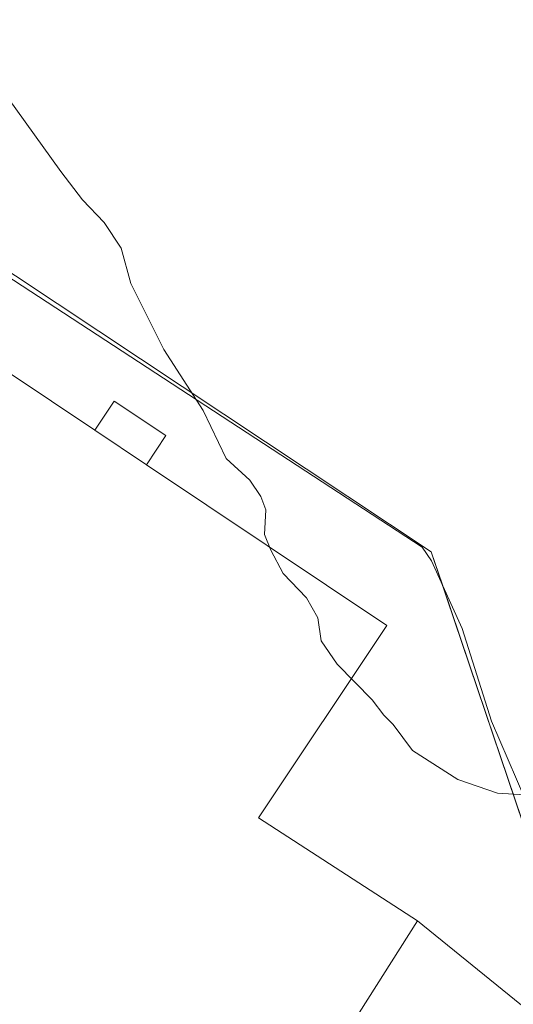
# Model space of a CAD drawing. Units: metres. Extents: x 580240 to 583695, y 4721957 to 4724310.
# Drawn here: x 582227 to 582299, y 4722119 to 4722264 of the extents above; entities that cross this region are included whole.
import ezdxf

# ---------------------------------------------------------------- set-up
doc = ezdxf.new("R2010")
doc.units = ezdxf.units.M
doc.header["$MEASUREMENT"] = 0
for name, color, linetype, lineweight in [('Curva de nivel normal', 30, 'Continuous', 0), ('Edificación industrial Cxs', 135, 'Continuous', 13), ('Edificación ligera', 1, 'Continuous', 0), ('Edificación ligera Cxs', 1, 'Continuous', 0), ('Explanada', 7, 'Continuous', 0), ('Explanada Cxs', 7, 'Continuous', 0), ('Matorral CxS', 135, 'Continuous', 0), ('Núcleo urbano CxS', 7, 'Continuous', 0), ('Recinto industrial CxS', 135, 'Continuous', 0)]:
    doc.layers.add(name, color=color, linetype=linetype, lineweight=lineweight)

# ---------------------------------------------------------------- blocks, each defined once
blk = doc.blocks.new('*U56')
at = {"layer": 'Explanada Cxs', "color": 7, "linetype": 'Continuous', "lineweight": 0}
blk.add_polyline3d([(582226.5000999998, 4722000.840100001, 419.5173999999971), (582271.4801000003, 4722068.2301, 420.070000000007), (582269.2177999998, 4722069.789799999, 422.2140000000073), (582280.7422000002, 4722087.487199999, 421.6211000000039), (582264.3234000001, 4722098.093, 430.3763000000035), (582285.3825000003, 4722131.260299999, 421.6423999999971), (582309.5354000004, 4722111.668500001, 420.1628999999957), (582305.7301000003, 4722101.380100001, 421.4348000000027), (582288.8300999999, 4722076.7401, 419.1358999999939), (582278.2600999996, 4722060.450099999, 419.8269), (582275.2701000003, 4722062.4101, 419.5332999999956), (582237.2500999998, 4722004.090100001, 419.2878999999957), (582241.2301000003, 4722001.6801, 419.6686999999947), (582226.7313000001, 4721979.8419, 420.2470999999932)], dxfattribs=at)

msp = doc.modelspace()

# ---------------------------------------------------------------- linework, layer by layer
at = {"layer": 'Curva de nivel normal', "color": 30, "linetype": 'Continuous', "lineweight": 0, "elevation": 420, "flags": 128}
msp.add_lwpolyline([(582223.5999999996, 4722254.3201), (582232.8099999996, 4722241.600099999), (582235.9900000002, 4722237.440099999), (582239.1600000003, 4722234.120100001), (582241.6799999997, 4722230.3201), (582243.0999999996, 4722225.090100001), (582247.9900000002, 4722215.4001), (582253.7699999996, 4722206.420100001), (582257.1600000003, 4722199.3201), (582260.6500000004, 4722196.170100001), (582262.2800000003, 4722193.7301), (582263, 4722191.790100001), (582262.7999999998, 4722188.1601), (582263.7400000002, 4722185.860099999), (582265.5499999998, 4722182.380100001), (582269.0199999996, 4722178.840100001), (582270.6699999999, 4722175.850099999), (582271.1699999999, 4722172.5101), (582273.5300000003, 4722169.040100001), (582278.6699999999, 4722163.790100001), (582280.4199999999, 4722161.540100001), (582281.7800000003, 4722160.1601), (582284.6100000005, 4722156.3201), (582291.2999999998, 4722152.0601), (582297.1699999999, 4722150.0701), (582301.2000000002, 4722149.8101)], dxfattribs=at)
at = {"layer": 'Edificación industrial Cxs', "color": 135, "linetype": 'Continuous', "lineweight": 13, "elevation": 430.3763000000033, "flags": 128}
msp.add_lwpolyline([(582193.3232000005, 4722233.215399999), (582237.8152999999, 4722203.498299999), (582245.4035, 4722198.4299), (582280.8514, 4722174.753500001), (582261.9249999998, 4722146.417199999), (582285.3825000003, 4722131.260299999), (582264.3234000001, 4722098.093), (582280.7422000002, 4722087.487199999), (582269.2177999998, 4722069.789799999), (582267.8701, 4722067.720100001), (582225.2301000003, 4722003.130100001)], dxfattribs=at)
at = {"layer": 'Edificación industrial Cxs', "color": 135, "linetype": 'Continuous', "lineweight": 13, "extrusion": (-0.06793607542603734, 0.04537666437800389, 0.9966572369604477), "elevation": 175141.4827851145, "flags": 128}
msp.add_lwpolyline([(-4250207.794751246, -2131493.863880907), (-4250207.794751246, -2131484.708065171)], dxfattribs=at)
at = {"layer": 'Edificación industrial Cxs', "color": 135, "linetype": 'Continuous', "lineweight": 13}
for points in [[(582150.7600999996, 4722182.8101, 425.9272000000056), (582147.5301000001, 4722177.7401, 426.4222000000009), (582154.1138000004, 4722173.413000001, 427.695200000002), (582170.7318000002, 4722199.391899999, 423.8230999999942), (582193.3232000005, 4722233.215399999, 418.7804000000033), (582237.8152999999, 4722203.498299999, 419.9955999999948)], [(582245.4035, 4722198.4299, 420.7436000000016), (582280.8514, 4722174.753500001, 421.0728999999993), (582261.9249999998, 4722146.417199999, 423.3375999999989), (582285.3825000003, 4722131.260299999, 421.6423999999971)], [(582269.2178999997, 4722069.789799999, 422.2139000000025), (582280.7422000002, 4722087.487199999, 421.6211000000039), (582264.3234000001, 4722098.093, 430.3763000000035), (582285.3825000003, 4722131.260299999, 421.6423999999971)]]:
    msp.add_polyline3d(points, dxfattribs=at)
at = {"layer": 'Edificación ligera', "color": 1, "linetype": 'Continuous', "lineweight": 0, "extrusion": (-0.06793607542603734, 0.04537666437800389, 0.9966572369604477), "elevation": 175141.4827851145, "flags": 128}
msp.add_lwpolyline([(-4250207.794751246, -2131493.863880907), (-4250207.794751246, -2131484.708065171)], dxfattribs=at)
at = {"layer": 'Edificación ligera', "color": 1, "linetype": 'Continuous', "lineweight": 0}
msp.add_polyline3d([(582237.8152999999, 4722203.498299999, 419.9955999999948), (582240.6741000004, 4722207.7784, 419.9667000000045), (582248.2622999996, 4722202.710100001, 420.2203000000009), (582245.4035, 4722198.4299, 420.7436000000016)], dxfattribs=at)
at = {"layer": 'Edificación ligera Cxs', "color": 1, "linetype": 'Continuous', "lineweight": 0}
msp.add_3dface([(582245.4035, 4722198.4299, 420.7436000000016), (582237.8152999999, 4722203.498299999, 420.7436000000016), (582240.6741000004, 4722207.7784, 420.7436000000016), (582248.2622999996, 4722202.710100001, 420.7436000000016)], dxfattribs=at)
at = {"layer": 'Explanada', "color": 7, "linetype": 'Continuous', "lineweight": 0}
for points in [[(582057.6902000001, 4722235.840100001, 419.7563999999985), (582076.5853000004, 4722263.966499999, 419.5706000000064), (582123.2577999998, 4722232.004799999, 419.534799999994), (582177.8679999998, 4722249.044, 419.2715999999928), (582200.7280000001, 4722242.4823, 418.6343999999954), (582219.6721000001, 4722229.570599999, 419.6432999999961), (582286.0297999998, 4722186.284700001, 421.3800999999949), (582287.4056000002, 4722184.2739, 421.3755999999995), (582291.9565000003, 4722174.3255, 421.415399999998), (582296.2956999998, 4722160.673000001, 421.0896000000066), (582301.164, 4722149.243000001, 420.6141000000061), (582306.7731999997, 4722131.9921, 420.4579999999987), (582308.9956999999, 4722122.996200001, 420.2168999999994), (582309.5354000004, 4722111.668500001, 420.1628999999957)], [(582150.7600999996, 4722182.8101, 425.9272000000056), (582147.5301000001, 4722177.7401, 426.4222000000009), (582154.1138000004, 4722173.413000001, 427.695200000002), (582170.7318000002, 4722199.391899999, 423.8230999999942), (582193.3232000005, 4722233.215399999, 418.7804000000033), (582237.8152999999, 4722203.498299999, 419.9955999999948)], [(582237.8152999999, 4722203.498299999, 419.9955999999948), (582240.6741000004, 4722207.7784, 419.9667000000045), (582248.2622999996, 4722202.710100001, 420.2203000000009), (582245.4035, 4722198.4299, 420.7436000000016)], [(582245.4035, 4722198.4299, 420.7436000000016), (582280.8514, 4722174.753500001, 421.0728999999993), (582261.9249999998, 4722146.417199999, 423.3375999999989), (582285.3825000003, 4722131.260299999, 421.6423999999971)]]:
    msp.add_polyline3d(points, dxfattribs=at)
at = {"layer": 'Explanada Cxs', "color": 7, "linetype": 'Continuous', "lineweight": 0, "extrusion": (0.0369042634824449, -0.02993516096353637, 0.9988703426746164), "elevation": -119447.780101697, "flags": 128}
msp.add_lwpolyline([(4034139.976149434, 2519727.557618039), (4034139.976149434, 2519696.422587513)], dxfattribs=at)
at = {"layer": 'Explanada Cxs', "color": 7, "linetype": 'Continuous', "lineweight": 0}
for points in [[(582219.6721000001, 4722229.570599999, 419.6432999999961), (582286.0297999998, 4722186.284700001, 421.3800999999949), (582287.4056000002, 4722184.2739, 421.3755999999995), (582291.9565000003, 4722174.3255, 421.415399999998), (582296.2956999998, 4722160.673000001, 421.0896000000066), (582301.164, 4722149.243000001, 420.6141000000061), (582306.7731999997, 4722131.9921, 420.4579999999987), (582308.9956999999, 4722122.996200001, 420.2168999999994), (582309.5354000004, 4722111.668500001, 420.1628999999957), (582285.3825000003, 4722131.260299999, 421.6423999999971), (582261.9249999998, 4722146.417199999, 423.3375999999989), (582280.8514, 4722174.753500001, 421.0728999999993), (582245.4035, 4722198.4299, 420.7436000000016), (582248.2622999996, 4722202.710100001, 420.2203000000009), (582240.6741000004, 4722207.7784, 419.9667000000045), (582237.8152999999, 4722203.498299999, 419.9955999999948), (582193.3232000005, 4722233.215399999, 418.7804000000033)], [(582269.2178999997, 4722069.789799999, 422.2139000000025), (582280.7422000002, 4722087.487199999, 421.6211000000039), (582264.3234000001, 4722098.093, 430.3763000000035), (582285.3825000003, 4722131.260299999, 421.6423999999971)]]:
    msp.add_polyline3d(points, dxfattribs=at)
at = {"layer": 'Matorral CxS', "color": 135, "linetype": 'Continuous', "lineweight": 0}
for points in [[(582305.8477999996, 4722131.080200001, 419.8871999999974), (582287.3742000004, 4722185.606899999, 421.2603999999993), (582201.6490000002, 4722242.4396, 418.6287000000011)], [(582310.4386999998, 4722132.826300001, 420.8062999999966), (582305.8477999996, 4722131.080200001, 419.8871999999974), (582287.3742000004, 4722185.606899999, 421.2603999999993), (582201.6490000002, 4722242.4396, 418.6287000000011)]]:
    msp.add_polyline3d(points, dxfattribs=at)
at = {"layer": 'Núcleo urbano CxS', "color": 7, "linetype": 'Continuous', "lineweight": 0}
for points in [[(582201.6490000002, 4722242.4396, 418.6287000000011), (582287.3742000004, 4722185.606899999, 421.2603999999993), (582305.8477999996, 4722131.080200001, 419.8871999999974), (582310.4386999998, 4722132.826300001, 420.8062999999966), (582312.3602999998, 4722121.722300001, 420.5620999999956), (582312.4999000002, 4722120.919299999, 420.569399999993), (582315.0022999998, 4722108.528700001, 420.7673000000068), (582315.2852999996, 4722107.119700001, 420.7814000000071), (582263.9994999999, 4722032.740900001, 419.3696999999956), (582228.4156999998, 4721979.8618, 419.2437999999966), (582165.1513999999, 4721979.1139, 418.7599000000046)], [(582310.4386999998, 4722132.826300001, 420.8062999999966), (582305.8477999996, 4722131.080200001, 419.8871999999974), (582287.3742000004, 4722185.606899999, 421.2603999999993), (582201.6490000002, 4722242.4396, 418.6287000000011)]]:
    msp.add_polyline3d(points, dxfattribs=at)
at = {"layer": 'Recinto industrial CxS', "color": 135, "linetype": 'Continuous', "lineweight": 0}
for points in [[(582143.1482999995, 4722238.210999999, 425.9152000000031), (582146.0864000004, 4722239.5821, 423.436600000001), (582178.789, 4722249.7421, 419.2712000000029), (582201.6490000002, 4722242.4396, 418.6275000000023), (582287.3742000004, 4722185.606899999, 421.4425000000047), (582289.0257000001, 4722180.7323, 421.3570999999939)], [(582201.6490000002, 4722242.4396, 418.6275000000023), (582287.3742000004, 4722185.606899999, 421.4425000000047), (582303.2570000002, 4722138.7271, 420.4477000000043)], [(582289.0257000001, 4722180.7323, 421.3570999999939), (582303.2570000002, 4722138.7271, 420.4477000000043), (582305.8477999996, 4722131.080200001, 420.2090000000026), (582306.8997, 4722131.4803, 420.4238999999943)]]:
    msp.add_polyline3d(points, dxfattribs=at)

# ---------------------------------------------------------------- block references
at = {"layer": 'Explanada Cxs', "color": 7, "linetype": 'Continuous', "lineweight": 0}
msp.add_blockref('*U56', (0, 0), dxfattribs=at)

doc.saveas('drawing.dxf')
